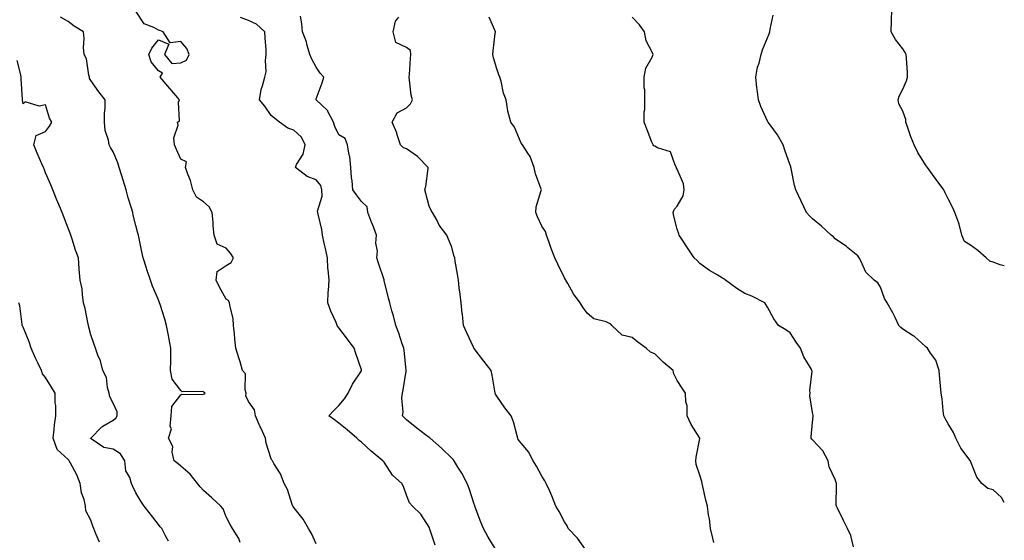
# Model space of a CAD drawing. Units: inches. Extents: x 1034483 to 1037123, y 7337498 to 7340138.
# Drawn here: x 1036687 to 1037123, y 7339677 to 7339907 of the extents above; entities that cross this region are included whole.
import ezdxf

# ---------------------------------------------------------------- set-up
doc = ezdxf.new("R2010")
doc.units = ezdxf.units.IN
doc.header["$MEASUREMENT"] = 0
doc.layers.add('Contour_10347337', color=7, linetype='Continuous', true_color=0xc7b95c)

msp = doc.modelspace()

# ---------------------------------------------------------------- linework, layer by layer
at = {"layer": 'Contour_10347337'}
for points in [[(1036818.05, 7339675.22, 3195), (1036815.84, 7339679.71, 3195), (1036814.61, 7339681.92, 3195), (1036812.19, 7339686.05, 3195), (1036808.05, 7339691.22, 3195), (1036807.8, 7339691.66, 3195), (1036807.66, 7339691.92, 3195), (1036807.41, 7339692.57, 3195), (1036805.34, 7339699.21, 3195), (1036803.85, 7339701.92, 3195), (1036802.23, 7339706.1, 3195), (1036799.24, 7339710.74, 3195), (1036798.56, 7339711.92, 3195), (1036798.3, 7339712.18, 3195), (1036798.05, 7339712.81, 3195), (1036795.86, 7339719.73, 3195), (1036795.57, 7339721.92, 3195), (1036793.44, 7339726.53, 3195), (1036793.19, 7339727.06, 3195), (1036791.02, 7339731.92, 3195), (1036790.59, 7339734.46, 3195), (1036788.05, 7339738.17, 3195), (1036786.8, 7339740.68, 3195), (1036787.01, 7339741.92, 3195), (1036786.55, 7339743.42, 3195), (1036786.6, 7339750.47, 3195), (1036785.32, 7339751.92, 3195), (1036784.22, 7339755.75, 3195), (1036783.73, 7339757.6, 3195), (1036782.41, 7339761.92, 3195), (1036782, 7339765.86, 3195), (1036781.78, 7339768.18, 3195), (1036781.41, 7339771.92, 3195), (1036781.16, 7339775.03, 3195), (1036779.79, 7339780.18, 3195), (1036779.59, 7339781.92, 3195), (1036779.09, 7339782.95, 3195), (1036778.05, 7339783.57, 3195), (1036775.06, 7339788.93, 3195), (1036773.6, 7339791.92, 3195), (1036774.12, 7339795.84, 3195), (1036778.05, 7339798.44, 3195), (1036780.24, 7339799.73, 3195), (1036781.27, 7339801.92, 3195), (1036780.02, 7339803.89, 3195), (1036778.05, 7339806.1, 3195), (1036774.1, 7339807.97, 3195), (1036772.84, 7339811.92, 3195), (1036772.25, 7339816.11, 3195), (1036772.35, 7339817.62, 3195), (1036771.94, 7339821.92, 3195), (1036770.55, 7339824.42, 3195), (1036768.05, 7339826.72, 3195), (1036764.92, 7339828.8, 3195), (1036763.25, 7339831.92, 3195), (1036762.23, 7339836.1, 3195), (1036761.04, 7339838.94, 3195), (1036760.06, 7339841.92, 3195), (1036760.51, 7339844.38, 3195), (1036758.05, 7339845.55, 3195), (1036756.06, 7339849.92, 3195), (1036755.22, 7339851.92, 3195), (1036754.96, 7339855, 3195), (1036756.8, 7339860.67, 3195), (1036756.55, 7339861.92, 3195), (1036757.41, 7339862.56, 3195), (1036756.98, 7339870.85, 3195), (1036757.35, 7339871.92, 3195), (1036753.19, 7339876.77, 3195), (1036753.07, 7339876.93, 3195), (1036748.77, 7339881.92, 3195), (1036749.85, 7339883.72, 3195), (1036748.05, 7339884.64, 3195), (1036744.77, 7339888.65, 3195), (1036743.81, 7339891.92, 3195), (1036745.18, 7339894.8, 3195), (1036748.05, 7339898.5, 3195), (1036752.68, 7339896.55, 3195), (1036750.71, 7339891.92, 3195), (1036754.03, 7339887.89, 3195), (1036758.05, 7339888.27, 3195), (1036760.49, 7339889.48, 3195), (1036761.74, 7339891.92, 3195), (1036760.67, 7339894.54, 3195), (1036758.05, 7339897.76, 3195), (1036753.25, 7339897.12, 3195), (1036750.14, 7339901.92, 3195), (1036748.67, 7339902.55, 3195), (1036748.05, 7339902.79, 3195), (1036746.02, 7339903.95, 3195), (1036741.7, 7339905.58, 3195), (1036738.05, 7339911.15, 3195)], [(1037123, 7339798.25, 3188), (1037121.21, 7339798.77, 3188), (1037118.05, 7339799.94, 3188), (1037116.53, 7339800.39, 3188), (1037114.94, 7339801.92, 3188), (1037111.21, 7339805.08, 3188), (1037108.05, 7339807.48, 3188), (1037105.3, 7339809.17, 3188), (1037104.1, 7339811.92, 3188), (1037102.95, 7339816.83, 3188), (1037102.8, 7339817.18, 3188), (1037101.1, 7339821.92, 3188), (1037100.16, 7339824.03, 3188), (1037098.05, 7339827.95, 3188), (1037096.76, 7339830.63, 3188), (1037096.16, 7339831.92, 3188), (1037092.74, 7339836.61, 3188), (1037091.12, 7339838.85, 3188), (1037088.89, 7339841.92, 3188), (1037088.58, 7339842.44, 3188), (1037088.05, 7339843.09, 3188), (1037084.67, 7339848.55, 3188), (1037083.01, 7339851.92, 3188), (1037081.57, 7339855.44, 3188), (1037080.12, 7339859.85, 3188), (1037079.36, 7339861.92, 3188), (1037079.3, 7339863.18, 3188), (1037078.05, 7339866.79, 3188), (1037076.23, 7339870.09, 3188), (1037075.9, 7339871.92, 3188), (1037076.43, 7339873.53, 3188), (1037078.05, 7339876.63, 3188), (1037079.71, 7339880.26, 3188), (1037080.14, 7339881.92, 3188), (1037080.04, 7339883.92, 3188), (1037079.65, 7339890.33, 3188), (1037079.55, 7339891.92, 3188), (1037078.99, 7339892.87, 3188), (1037078.05, 7339894.41, 3188), (1037074.77, 7339898.63, 3188), (1037072.89, 7339901.92, 3188), (1037073.05, 7339906.92, 3188), (1037073.19, 7339911.92, 3188)], [(1036784.24, 7339675.72, 3196), (1036783.69, 7339677.56, 3196), (1036780.86, 7339681.92, 3196), (1036779.81, 7339683.68, 3196), (1036778.05, 7339687.1, 3196), (1036776.72, 7339690.6, 3196), (1036775.67, 7339691.92, 3196), (1036771.72, 7339695.58, 3196), (1036768.05, 7339698.79, 3196), (1036766.62, 7339700.48, 3196), (1036765.39, 7339701.92, 3196), (1036762.17, 7339706.05, 3196), (1036758.05, 7339709.55, 3196), (1036756.8, 7339710.67, 3196), (1036755.02, 7339711.92, 3196), (1036754.16, 7339715.8, 3196), (1036754.42, 7339718.29, 3196), (1036752.56, 7339721.92, 3196), (1036753.89, 7339726.07, 3196), (1036753.32, 7339727.2, 3196), (1036753.67, 7339731.92, 3196), (1036753.93, 7339736.04, 3196), (1036758.05, 7339741.24, 3196), (1036758.46, 7339741.51, 3196), (1036767.48, 7339741.34, 3196), (1036768.05, 7339741.5, 3196), (1036768.34, 7339741.64, 3196), (1036768.73, 7339741.92, 3196), (1036768.36, 7339742.22, 3196), (1036768.05, 7339742.44, 3196), (1036767.27, 7339742.7, 3196), (1036758.62, 7339742.49, 3196), (1036758.05, 7339743.06, 3196), (1036754.2, 7339748.07, 3196), (1036753.48, 7339751.92, 3196), (1036753.58, 7339756.4, 3196), (1036753.5, 7339757.37, 3196), (1036753.58, 7339761.92, 3196), (1036752.66, 7339766.53, 3196), (1036752.52, 7339767.45, 3196), (1036751.68, 7339771.92, 3196), (1036750.86, 7339774.73, 3196), (1036748.83, 7339781.13, 3196), (1036748.6, 7339781.92, 3196), (1036748.44, 7339782.31, 3196), (1036748.05, 7339783.21, 3196), (1036745.47, 7339789.33, 3196), (1036744.48, 7339791.92, 3196), (1036742.87, 7339796.74, 3196), (1036742.74, 7339797.23, 3196), (1036741.31, 7339801.92, 3196), (1036740.69, 7339804.57, 3196), (1036739.51, 7339810.45, 3196), (1036739.2, 7339811.92, 3196), (1036738.97, 7339812.85, 3196), (1036738.05, 7339816.23, 3196), (1036736.92, 7339820.79, 3196), (1036736.66, 7339821.92, 3196), (1036736.14, 7339823.83, 3196), (1036734.61, 7339828.48, 3196), (1036733.77, 7339831.92, 3196), (1036732.46, 7339836.33, 3196), (1036731.82, 7339838.15, 3196), (1036730.61, 7339841.92, 3196), (1036730.04, 7339843.92, 3196), (1036728.05, 7339848.78, 3196), (1036726.86, 7339850.72, 3196), (1036726.17, 7339851.92, 3196), (1036725.92, 7339854.05, 3196), (1036724.48, 7339858.35, 3196), (1036724.22, 7339861.92, 3196), (1036724.14, 7339865.83, 3196), (1036724.51, 7339868.39, 3196), (1036724.42, 7339871.92, 3196), (1036721.59, 7339875.46, 3196), (1036718.05, 7339880.47, 3196), (1036717.48, 7339881.36, 3196), (1036717.44, 7339881.92, 3196), (1036717.15, 7339882.81, 3196), (1036716.19, 7339890.07, 3196), (1036715.08, 7339891.92, 3196), (1036714.89, 7339895.08, 3196), (1036715.14, 7339899.01, 3196), (1036714.89, 7339901.92, 3196), (1036710.67, 7339904.54, 3196), (1036708.05, 7339906.61, 3196), (1036704.65, 7339908.53, 3196)], [(1036870.67, 7339674.54, 3194), (1036868.34, 7339681.62, 3194), (1036868.26, 7339681.92, 3194), (1036868.21, 7339682.07, 3194), (1036868.05, 7339682.53, 3194), (1036864.4, 7339688.26, 3194), (1036860.61, 7339691.92, 3194), (1036859.4, 7339693.26, 3194), (1036858.05, 7339696.72, 3194), (1036856.66, 7339700.53, 3194), (1036855.9, 7339701.92, 3194), (1036851.78, 7339705.65, 3194), (1036848.05, 7339711.3, 3194), (1036847.78, 7339711.66, 3194), (1036847.6, 7339711.92, 3194), (1036842.29, 7339716.16, 3194), (1036838.05, 7339720.17, 3194), (1036837.07, 7339720.95, 3194), (1036836, 7339721.92, 3194), (1036831.76, 7339725.64, 3194), (1036828.05, 7339728.56, 3194), (1036826.16, 7339730.03, 3194), (1036823.62, 7339731.92, 3194), (1036825.75, 7339734.23, 3194), (1036828.05, 7339736.48, 3194), (1036830.57, 7339739.41, 3194), (1036832.17, 7339741.92, 3194), (1036834.07, 7339745.91, 3194), (1036838.05, 7339751.79, 3194), (1036838.09, 7339751.88, 3194), (1036838.11, 7339751.92, 3194), (1036838.09, 7339751.96, 3194), (1036838.05, 7339752.21, 3194), (1036835.57, 7339759.43, 3194), (1036834.85, 7339761.92, 3194), (1036831.92, 7339765.78, 3194), (1036828.05, 7339770.84, 3194), (1036827.52, 7339771.4, 3194), (1036827.33, 7339771.92, 3194), (1036826.82, 7339773.16, 3194), (1036824.44, 7339778.3, 3194), (1036823.19, 7339781.92, 3194), (1036823.36, 7339786.62, 3194), (1036823.5, 7339787.37, 3194), (1036823.71, 7339791.92, 3194), (1036823.28, 7339796.69, 3194), (1036823.15, 7339797.02, 3194), (1036822.93, 7339801.92, 3194), (1036822.09, 7339805.97, 3194), (1036821.57, 7339808.4, 3194), (1036820.84, 7339811.92, 3194), (1036820.53, 7339814.4, 3194), (1036818.83, 7339821.14, 3194), (1036818.69, 7339821.92, 3194), (1036818.62, 7339822.49, 3194), (1036820.71, 7339829.26, 3194), (1036820.55, 7339831.92, 3194), (1036820.06, 7339833.94, 3194), (1036818.05, 7339836.4, 3194), (1036813.99, 7339837.87, 3194), (1036808.75, 7339841.92, 3194), (1036809.32, 7339843.2, 3194), (1036812.21, 7339847.76, 3194), (1036813.15, 7339851.92, 3194), (1036811.49, 7339855.36, 3194), (1036808.05, 7339858.36, 3194), (1036805.37, 7339859.24, 3194), (1036801.78, 7339861.92, 3194), (1036799.69, 7339863.57, 3194), (1036798.05, 7339864.87, 3194), (1036795.16, 7339869.03, 3194), (1036792.87, 7339871.92, 3194), (1036793.56, 7339876.42, 3194), (1036794.24, 7339878.12, 3194), (1036795.16, 7339881.92, 3194), (1036795.76, 7339884.2, 3194), (1036795.45, 7339889.32, 3194), (1036795.86, 7339891.92, 3194), (1036795.78, 7339894.19, 3194), (1036795.35, 7339899.23, 3194), (1036795.28, 7339901.92, 3194), (1036791.47, 7339905.33, 3194), (1036788.05, 7339907.02, 3194), (1036784.51, 7339908.38, 3194)], [(1036898.05, 7339671.92, 3193), (1036894.26, 7339678.14, 3193), (1036892.13, 7339681.92, 3193), (1036890.94, 7339684.82, 3193), (1036888.52, 7339691.45, 3193), (1036888.34, 7339691.92, 3193), (1036888.26, 7339692.13, 3193), (1036888.05, 7339692.68, 3193), (1036885.78, 7339699.65, 3193), (1036884.94, 7339701.92, 3193), (1036882.58, 7339706.45, 3193), (1036880.82, 7339709.15, 3193), (1036879.1, 7339711.92, 3193), (1036878.69, 7339712.57, 3193), (1036878.05, 7339713.18, 3193), (1036873.6, 7339717.48, 3193), (1036868.48, 7339721.92, 3193), (1036868.26, 7339722.14, 3193), (1036868.05, 7339722.27, 3193), (1036866.51, 7339723.45, 3193), (1036862.6, 7339726.46, 3193), (1036858.05, 7339730.06, 3193), (1036857.17, 7339731.05, 3193), (1036856.29, 7339731.92, 3193), (1036856.53, 7339733.45, 3193), (1036856.02, 7339739.88, 3193), (1036856.21, 7339741.92, 3193), (1036856.53, 7339743.44, 3193), (1036857.82, 7339751.69, 3193), (1036857.85, 7339751.92, 3193), (1036857.84, 7339752.14, 3193), (1036857, 7339760.87, 3193), (1036856.82, 7339761.92, 3193), (1036856.16, 7339763.82, 3193), (1036854.61, 7339768.49, 3193), (1036853.28, 7339771.92, 3193), (1036852.27, 7339776.14, 3193), (1036851.53, 7339778.44, 3193), (1036850.57, 7339781.92, 3193), (1036850.08, 7339783.95, 3193), (1036848.15, 7339791.82, 3193), (1036848.13, 7339791.92, 3193), (1036848.11, 7339791.98, 3193), (1036848.05, 7339792.16, 3193), (1036845.67, 7339799.55, 3193), (1036844.89, 7339801.92, 3193), (1036845.2, 7339804.77, 3193), (1036844.46, 7339808.33, 3193), (1036844.67, 7339811.92, 3193), (1036842.91, 7339816.79, 3193), (1036842.72, 7339817.25, 3193), (1036840.82, 7339821.92, 3193), (1036840.59, 7339824.45, 3193), (1036838.05, 7339826.83, 3193), (1036835.86, 7339829.74, 3193), (1036834.22, 7339831.92, 3193), (1036833.97, 7339836.01, 3193), (1036833.6, 7339837.46, 3193), (1036833.4, 7339841.92, 3193), (1036832.87, 7339846.75, 3193), (1036832.66, 7339847.32, 3193), (1036831.8, 7339851.92, 3193), (1036830.86, 7339854.72, 3193), (1036828.05, 7339856.39, 3193), (1036826.19, 7339860.05, 3193), (1036825.65, 7339861.92, 3193), (1036823.21, 7339866.76, 3193), (1036823.13, 7339867, 3193), (1036820.37, 7339869.59, 3193), (1036818.05, 7339871.83, 3193), (1036817.99, 7339871.87, 3193), (1036817.93, 7339871.92, 3193), (1036817.97, 7339872, 3193), (1036818.05, 7339872.3, 3193), (1036820.59, 7339879.39, 3193), (1036821.39, 7339881.92, 3193), (1036819.81, 7339883.67, 3193), (1036818.05, 7339886.35, 3193), (1036816.04, 7339889.9, 3193), (1036815.18, 7339891.92, 3193), (1036813.99, 7339895.98, 3193), (1036813.69, 7339897.56, 3193), (1036811.98, 7339901.92, 3193), (1036811.64, 7339905.52, 3193), (1036811, 7339908.97, 3193)], [(1036937.33, 7339672.65, 3192), (1036933.87, 7339677.74, 3192), (1036929.65, 7339681.92, 3192), (1036929.22, 7339683.09, 3192), (1036928.05, 7339684.84, 3192), (1036925.63, 7339689.5, 3192), (1036924.26, 7339691.92, 3192), (1036922.5, 7339696.38, 3192), (1036921.51, 7339698.46, 3192), (1036919.96, 7339701.92, 3192), (1036919.28, 7339703.14, 3192), (1036918.05, 7339705.19, 3192), (1036915.69, 7339709.56, 3192), (1036914.2, 7339711.92, 3192), (1036912.09, 7339715.97, 3192), (1036908.05, 7339720.65, 3192), (1036907.58, 7339721.45, 3192), (1036907.33, 7339721.92, 3192), (1036907, 7339722.97, 3192), (1036905.41, 7339729.27, 3192), (1036904.38, 7339731.92, 3192), (1036901.6, 7339735.47, 3192), (1036898.05, 7339740.6, 3192), (1036897.54, 7339741.42, 3192), (1036897.29, 7339741.92, 3192), (1036897.11, 7339742.85, 3192), (1036896.02, 7339749.9, 3192), (1036895.61, 7339751.92, 3192), (1036892.27, 7339756.14, 3192), (1036888.05, 7339761.7, 3192), (1036887.95, 7339761.82, 3192), (1036887.87, 7339761.92, 3192), (1036887.72, 7339762.25, 3192), (1036884.79, 7339768.67, 3192), (1036883.26, 7339771.92, 3192), (1036882.82, 7339776.69, 3192), (1036882.74, 7339777.24, 3192), (1036882.25, 7339781.92, 3192), (1036881.88, 7339785.74, 3192), (1036881.41, 7339788.56, 3192), (1036881.04, 7339791.92, 3192), (1036880.69, 7339794.56, 3192), (1036879.63, 7339800.35, 3192), (1036879.4, 7339801.92, 3192), (1036879.03, 7339802.9, 3192), (1036878.05, 7339806.65, 3192), (1036876.53, 7339810.4, 3192), (1036875.92, 7339811.92, 3192), (1036872.52, 7339816.4, 3192), (1036871.55, 7339818.43, 3192), (1036869.61, 7339821.92, 3192), (1036868.95, 7339822.82, 3192), (1036868.05, 7339824.72, 3192), (1036866.57, 7339830.43, 3192), (1036866.19, 7339831.92, 3192), (1036866.53, 7339833.44, 3192), (1036867.56, 7339841.42, 3192), (1036867.64, 7339841.92, 3192), (1036862.85, 7339846.72, 3192), (1036858.05, 7339850.09, 3192), (1036856.76, 7339850.64, 3192), (1036855.41, 7339851.92, 3192), (1036854.01, 7339855.96, 3192), (1036853.6, 7339857.47, 3192), (1036851.68, 7339861.92, 3192), (1036853.85, 7339866.13, 3192), (1036858.05, 7339868.34, 3192), (1036859.85, 7339870.11, 3192), (1036860.61, 7339871.92, 3192), (1036860.1, 7339873.96, 3192), (1036859.42, 7339880.56, 3192), (1036859.14, 7339881.92, 3192), (1036859.28, 7339883.15, 3192), (1036859.75, 7339890.21, 3192), (1036859.98, 7339891.92, 3192), (1036859.81, 7339893.68, 3192), (1036858.05, 7339895.04, 3192), (1036853.34, 7339897.2, 3192), (1036852.13, 7339901.92, 3192), (1036853.21, 7339906.77, 3192), (1036854.67, 7339908.54, 3192)], [(1036994.2, 7339675.78, 3191), (1036993.77, 7339677.64, 3191), (1036992.84, 7339681.92, 3191), (1036992.35, 7339686.21, 3191), (1036991.92, 7339688.05, 3191), (1036991.37, 7339691.92, 3191), (1036990.69, 7339694.55, 3191), (1036989.42, 7339700.56, 3191), (1036989.09, 7339701.92, 3191), (1036988.93, 7339702.8, 3191), (1036988.05, 7339705.6, 3191), (1036986.45, 7339710.33, 3191), (1036986.25, 7339711.92, 3191), (1036986.35, 7339713.62, 3191), (1036988.05, 7339721.8, 3191), (1036988.07, 7339721.9, 3191), (1036988.07, 7339721.93, 3191), (1036988.05, 7339721.96, 3191), (1036984.16, 7339728.03, 3191), (1036982.48, 7339731.92, 3191), (1036982.42, 7339736.3, 3191), (1036981.86, 7339738.12, 3191), (1036981.72, 7339741.92, 3191), (1036980.24, 7339744.11, 3191), (1036978.05, 7339747.47, 3191), (1036976.57, 7339750.44, 3191), (1036976.19, 7339751.92, 3191), (1036971.84, 7339755.7, 3191), (1036968.05, 7339759.3, 3191), (1036966.17, 7339760.05, 3191), (1036964.2, 7339761.92, 3191), (1036960.63, 7339764.49, 3191), (1036958.05, 7339766.52, 3191), (1036953.67, 7339767.54, 3191), (1036949.1, 7339771.92, 3191), (1036948.54, 7339772.41, 3191), (1036948.05, 7339772.78, 3191), (1036946.53, 7339773.45, 3191), (1036941.02, 7339774.89, 3191), (1036938.05, 7339777.41, 3191), (1036936.21, 7339780.08, 3191), (1036934.96, 7339781.92, 3191), (1036931.98, 7339785.85, 3191), (1036929.51, 7339790.46, 3191), (1036928.66, 7339791.92, 3191), (1036928.44, 7339792.31, 3191), (1036928.05, 7339793.03, 3191), (1036925.12, 7339798.99, 3191), (1036923.83, 7339801.92, 3191), (1036922.11, 7339805.97, 3191), (1036921.29, 7339808.68, 3191), (1036920.12, 7339811.92, 3191), (1036919.69, 7339813.56, 3191), (1036918.05, 7339815.86, 3191), (1036916.1, 7339819.97, 3191), (1036915.32, 7339821.92, 3191), (1036915.45, 7339824.51, 3191), (1036917.76, 7339831.63, 3191), (1036917.8, 7339831.92, 3191), (1036917.7, 7339832.28, 3191), (1036915.14, 7339839.01, 3191), (1036914.55, 7339841.92, 3191), (1036912.84, 7339846.71, 3191), (1036911.78, 7339848.18, 3191), (1036909.5, 7339851.92, 3191), (1036908.87, 7339852.74, 3191), (1036908.05, 7339854.48, 3191), (1036905.88, 7339859.75, 3191), (1036904.32, 7339861.92, 3191), (1036902.97, 7339866.84, 3191), (1036902.97, 7339867, 3191), (1036902.13, 7339871.92, 3191), (1036901.02, 7339874.88, 3191), (1036899.91, 7339880.07, 3191), (1036899.36, 7339881.92, 3191), (1036899.01, 7339882.88, 3191), (1036898.05, 7339885.6, 3191), (1036896.57, 7339890.43, 3191), (1036896.35, 7339891.92, 3191), (1036896.43, 7339893.54, 3191), (1036897.39, 7339901.26, 3191), (1036897.42, 7339901.92, 3191), (1036897.01, 7339902.96, 3191), (1036894.69, 7339908.56, 3191)], [(1037056.16, 7339673.82, 3190), (1037055.02, 7339678.88, 3190), (1037053.48, 7339681.92, 3190), (1037051.66, 7339685.53, 3190), (1037049.05, 7339690.93, 3190), (1037048.56, 7339691.92, 3190), (1037048.46, 7339692.33, 3190), (1037048.67, 7339701.3, 3190), (1037048.58, 7339701.92, 3190), (1037048.54, 7339702.4, 3190), (1037048.05, 7339703.71, 3190), (1037045.41, 7339709.28, 3190), (1037044.91, 7339711.92, 3190), (1037042.52, 7339716.4, 3190), (1037038.05, 7339721.18, 3190), (1037037.7, 7339721.56, 3190), (1037037.46, 7339721.92, 3190), (1037037.44, 7339722.52, 3190), (1037038.05, 7339728.86, 3190), (1037038.3, 7339731.66, 3190), (1037038.26, 7339731.92, 3190), (1037038.25, 7339732.13, 3190), (1037038.05, 7339733.33, 3190), (1037036.84, 7339740.7, 3190), (1037036.94, 7339741.92, 3190), (1037036.86, 7339743.12, 3190), (1037037.76, 7339751.62, 3190), (1037037.72, 7339751.92, 3190), (1037037.35, 7339752.62, 3190), (1037034.16, 7339758.04, 3190), (1037032.6, 7339761.92, 3190), (1037030.67, 7339764.53, 3190), (1037028.05, 7339768.58, 3190), (1037026.1, 7339769.97, 3190), (1037022.91, 7339771.92, 3190), (1037020.9, 7339774.77, 3190), (1037018.05, 7339780, 3190), (1037017.33, 7339781.2, 3190), (1037016.78, 7339781.92, 3190), (1037011.02, 7339784.88, 3190), (1037008.05, 7339786.13, 3190), (1037004.48, 7339788.34, 3190), (1036999.36, 7339791.92, 3190), (1036998.67, 7339792.54, 3190), (1036998.05, 7339792.81, 3190), (1036995.67, 7339794.3, 3190), (1036992.39, 7339796.27, 3190), (1036988.05, 7339799.42, 3190), (1036986.84, 7339800.7, 3190), (1036985.59, 7339801.92, 3190), (1036982.5, 7339806.37, 3190), (1036980.34, 7339809.63, 3190), (1036978.81, 7339811.92, 3190), (1036978.67, 7339812.54, 3190), (1036978.05, 7339814.53, 3190), (1036976.49, 7339820.35, 3190), (1036976.16, 7339821.92, 3190), (1036976.72, 7339823.24, 3190), (1036978.05, 7339824.72, 3190), (1036980.67, 7339829.3, 3190), (1036981.08, 7339831.92, 3190), (1036980.75, 7339834.61, 3190), (1036978.05, 7339841.09, 3190), (1036977.72, 7339841.59, 3190), (1036977.66, 7339841.92, 3190), (1036977.05, 7339842.93, 3190), (1036975.02, 7339848.89, 3190), (1036969.3, 7339850.67, 3190), (1036968.05, 7339851.4, 3190), (1036967.68, 7339851.55, 3190), (1036967.29, 7339851.92, 3190), (1036966.8, 7339853.17, 3190), (1036964.69, 7339858.56, 3190), (1036963.38, 7339861.92, 3190), (1036963.38, 7339866.59, 3190), (1036963.66, 7339867.53, 3190), (1036963.67, 7339871.92, 3190), (1036963.67, 7339876.29, 3190), (1036963.34, 7339877.22, 3190), (1036963.38, 7339881.92, 3190), (1036964.09, 7339885.88, 3190), (1036966.92, 7339890.79, 3190), (1036967.33, 7339891.92, 3190), (1036966.96, 7339893.02, 3190), (1036964.18, 7339898.04, 3190), (1036963.48, 7339901.92, 3190), (1036961.25, 7339905.12, 3190), (1036958.05, 7339908.44, 3190)], [(1037123, 7339693.51, 3189), (1037121.76, 7339695.63, 3189), (1037118.05, 7339699.11, 3189), (1037115.75, 7339699.62, 3189), (1037113.05, 7339701.92, 3189), (1037110.86, 7339704.73, 3189), (1037108.05, 7339711.79, 3189), (1037108.01, 7339711.89, 3189), (1037108.01, 7339711.92, 3189), (1037107.91, 7339712.05, 3189), (1037103.73, 7339717.6, 3189), (1037101.45, 7339721.92, 3189), (1037100.55, 7339724.42, 3189), (1037098.05, 7339728.39, 3189), (1037096.82, 7339730.69, 3189), (1037096.21, 7339731.92, 3189), (1037095.92, 7339734.05, 3189), (1037095.45, 7339739.33, 3189), (1037095.04, 7339741.92, 3189), (1037094.75, 7339745.22, 3189), (1037094.44, 7339748.3, 3189), (1037094.12, 7339751.92, 3189), (1037092.64, 7339756.51, 3189), (1037090.28, 7339759.68, 3189), (1037088.89, 7339761.92, 3189), (1037088.42, 7339762.29, 3189), (1037088.05, 7339762.56, 3189), (1037083.17, 7339767.03, 3189), (1037082.66, 7339767.32, 3189), (1037078.05, 7339770.21, 3189), (1037077.11, 7339770.99, 3189), (1037076.29, 7339771.92, 3189), (1037074.55, 7339775.41, 3189), (1037073.6, 7339777.47, 3189), (1037071.12, 7339781.92, 3189), (1037069.92, 7339783.8, 3189), (1037068.05, 7339788.9, 3189), (1037066.9, 7339790.77, 3189), (1037065.37, 7339791.92, 3189), (1037061.62, 7339795.49, 3189), (1037059.44, 7339800.53, 3189), (1037058.66, 7339801.92, 3189), (1037058.44, 7339802.31, 3189), (1037058.05, 7339802.75, 3189), (1037053.64, 7339806.34, 3189), (1037052.99, 7339806.87, 3189), (1037048.05, 7339810.28, 3189), (1037047.23, 7339811.1, 3189), (1037046.29, 7339811.92, 3189), (1037042.01, 7339815.88, 3189), (1037038.05, 7339819.11, 3189), (1037036.62, 7339820.5, 3189), (1037035.37, 7339821.92, 3189), (1037033.03, 7339826.9, 3189), (1037032.99, 7339826.97, 3189), (1037030.59, 7339831.92, 3189), (1037030.02, 7339833.9, 3189), (1037028.5, 7339841.47, 3189), (1037028.38, 7339841.92, 3189), (1037028.32, 7339842.18, 3189), (1037028.05, 7339842.95, 3189), (1037025.71, 7339849.58, 3189), (1037025, 7339851.92, 3189), (1037022.52, 7339856.39, 3189), (1037019.2, 7339860.78, 3189), (1037018.36, 7339861.92, 3189), (1037018.23, 7339862.1, 3189), (1037018.05, 7339862.42, 3189), (1037015.06, 7339868.93, 3189), (1037013.99, 7339871.92, 3189), (1037013.44, 7339876.54, 3189), (1037013.36, 7339877.23, 3189), (1037012.8, 7339881.92, 3189), (1037013.56, 7339886.41, 3189), (1037014.32, 7339888.18, 3189), (1037015.3, 7339891.92, 3189), (1037015.88, 7339894.08, 3189), (1037018.05, 7339899.32, 3189), (1037018.83, 7339901.14, 3189), (1037019.12, 7339901.92, 3189), (1037019.24, 7339903.12, 3189), (1037020.59, 7339909.39, 3189)], [(1036752.5, 7339676.37, 3197), (1036751.21, 7339678.76, 3197), (1036749.5, 7339681.92, 3197), (1036748.85, 7339682.73, 3197), (1036748.05, 7339683.78, 3197), (1036744.5, 7339688.36, 3197), (1036741.74, 7339691.92, 3197), (1036740.22, 7339694.08, 3197), (1036738.05, 7339697.7, 3197), (1036736.7, 7339700.57, 3197), (1036736.12, 7339701.92, 3197), (1036735.37, 7339704.59, 3197), (1036733.6, 7339707.46, 3197), (1036733.17, 7339711.92, 3197), (1036731.21, 7339715.07, 3197), (1036728.05, 7339717.14, 3197), (1036723.91, 7339717.79, 3197), (1036718.25, 7339721.73, 3197), (1036718.05, 7339721.81, 3197), (1036718.01, 7339721.88, 3197), (1036717.97, 7339721.92, 3197), (1036717.99, 7339721.97, 3197), (1036718.05, 7339722.04, 3197), (1036722.93, 7339727.03, 3197), (1036723.36, 7339727.23, 3197), (1036728.05, 7339729.96, 3197), (1036729.14, 7339730.83, 3197), (1036729.79, 7339731.92, 3197), (1036729.71, 7339733.59, 3197), (1036728.05, 7339737.47, 3197), (1036726.45, 7339740.31, 3197), (1036726.27, 7339741.92, 3197), (1036725.53, 7339744.44, 3197), (1036725, 7339748.87, 3197), (1036723.48, 7339751.92, 3197), (1036722.35, 7339756.21, 3197), (1036721.25, 7339758.71, 3197), (1036720.14, 7339761.92, 3197), (1036719.59, 7339763.46, 3197), (1036718.05, 7339767.72, 3197), (1036717.25, 7339771.11, 3197), (1036717.01, 7339771.92, 3197), (1036716.7, 7339773.26, 3197), (1036715.53, 7339779.41, 3197), (1036714.92, 7339781.92, 3197), (1036714.34, 7339785.64, 3197), (1036714.26, 7339788.12, 3197), (1036713.42, 7339791.92, 3197), (1036712.95, 7339796.82, 3197), (1036712.95, 7339797.03, 3197), (1036712.56, 7339801.92, 3197), (1036711.33, 7339805.2, 3197), (1036709.81, 7339810.15, 3197), (1036709.22, 7339811.92, 3197), (1036708.89, 7339812.76, 3197), (1036708.05, 7339814.94, 3197), (1036706.1, 7339819.97, 3197), (1036705.35, 7339821.92, 3197), (1036703.46, 7339826.51, 3197), (1036703.23, 7339827.1, 3197), (1036701.23, 7339831.92, 3197), (1036700.3, 7339834.17, 3197), (1036698.05, 7339839.55, 3197), (1036697.37, 7339841.24, 3197), (1036697.11, 7339841.92, 3197), (1036696.43, 7339843.55, 3197), (1036694.38, 7339848.24, 3197), (1036692.89, 7339851.92, 3197), (1036693.87, 7339856.09, 3197), (1036698.05, 7339857.86, 3197), (1036699.79, 7339860.19, 3197), (1036700.86, 7339861.92, 3197), (1036699.81, 7339863.68, 3197), (1036698.05, 7339869.59, 3197), (1036695.16, 7339869.03, 3197), (1036689.05, 7339870.92, 3197), (1036688.05, 7339870.1, 3197), (1036687.85, 7339871.72, 3197), (1036687.84, 7339871.92, 3197), (1036687.82, 7339872.16, 3197), (1036687.29, 7339881.16, 3197), (1036687.23, 7339881.92, 3197), (1036687.01, 7339882.96, 3197), (1036685.45, 7339889.32, 3197)], [(1036721.98, 7339675.85, 3198), (1036720.35, 7339679.63, 3198), (1036719.36, 7339681.92, 3198), (1036719.05, 7339682.92, 3198), (1036718.05, 7339685.59, 3198), (1036715.92, 7339689.8, 3198), (1036715.69, 7339691.92, 3198), (1036715.1, 7339694.87, 3198), (1036713.91, 7339697.77, 3198), (1036713.42, 7339701.92, 3198), (1036711.92, 7339705.78, 3198), (1036709.03, 7339710.95, 3198), (1036708.54, 7339711.92, 3198), (1036708.34, 7339712.22, 3198), (1036708.05, 7339712.47, 3198), (1036703.13, 7339716.99, 3198), (1036701.39, 7339721.92, 3198), (1036701.88, 7339725.75, 3198), (1036702.05, 7339727.91, 3198), (1036702.62, 7339731.92, 3198), (1036702.62, 7339736.5, 3198), (1036702.31, 7339737.66, 3198), (1036702.31, 7339741.92, 3198), (1036700.71, 7339744.57, 3198), (1036698.05, 7339748.78, 3198), (1036696.64, 7339750.52, 3198), (1036696.16, 7339751.92, 3198), (1036694.57, 7339755.4, 3198), (1036693.62, 7339757.49, 3198), (1036691.59, 7339761.92, 3198), (1036690.76, 7339764.63, 3198), (1036688.05, 7339771.22, 3198), (1036687.84, 7339771.7, 3198), (1036687.72, 7339771.92, 3198), (1036687.62, 7339772.35, 3198), (1036686.68, 7339780.55, 3198), (1036686.21, 7339781.92, 3198)]]:
    msp.add_polyline3d(points, dxfattribs=at)

doc.saveas('drawing.dxf')
